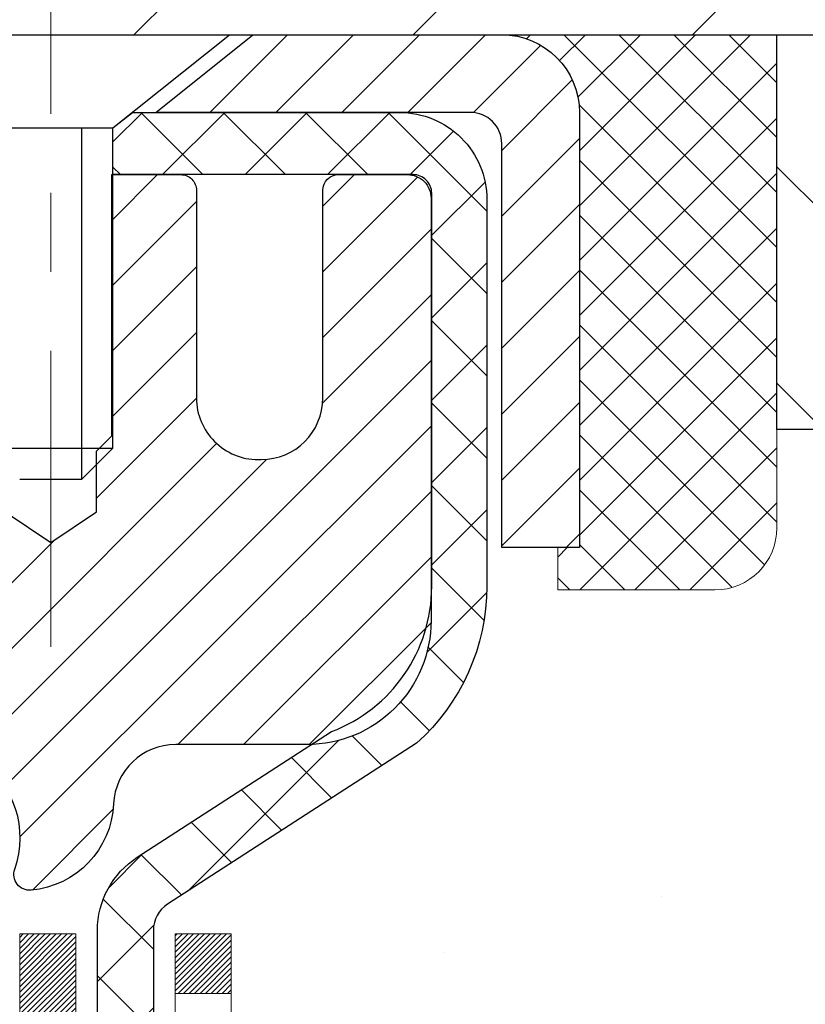
# Model space of a CAD drawing. Extents: x 13 to 3254, y -309 to 1977.
# Drawn here: x 175 to 176, y -285 to -283 of the extents above; entities that cross this region are included whole.
import ezdxf

# ---------------------------------------------------------------- set-up
doc = ezdxf.new("R2010")
doc.units = 0
doc.header["$LTSCALE"] = 5
doc.header["$MEASUREMENT"] = 0
doc.linetypes.add('CENTERX2', pattern=[4, 2.5, -0.5, 0.5, -0.5])
doc.layers.get('0').update_dxf_attribs({"color": 200, "linetype": 'CONTINUOUS'})
doc.layers.get('DEFPOINTS').update_dxf_attribs({"linetype": 'CONTINUOUS'})
for name, color, linetype, lineweight in [('CAPPING STRIP - H', 251, 'CONTINUOUS', 15), ('CAPPING STRIP - L', 7, 'CONTINUOUS', 25), ('CENTERLINE - L', 1, 'CENTERX2', 18), ('CONCRETE - H', 130, 'CONTINUOUS', 9), ('COVER PLATE - L', 7, 'CONTINUOUS', 25), ('DECK COAT - H', 20, 'CONTINUOUS', 20), ('DECK COAT - L', 22, 'CONTINUOUS', 18), ('DIMS', 50, 'CONTINUOUS', 25), ('MIG RETAINER - H', 251, 'CONTINUOUS', 20), ('MIG RETAINER - L', 7, 'CONTINUOUS', 30), ('NOSING - H', 100, 'CONTINUOUS', 15), ('PVC SIDESHEET - H', 170, 'CONTINUOUS', 20), ('PVC SIDESHEET - L', 150, 'CONTINUOUS', 25), ('SCREW - L', 1, 'CONTINUOUS', 25), ('SEALANT - H', 50, 'CONTINUOUS', 15), ('SEALANT - L', 52, 'CONTINUOUS', 20), ('TEXT - 4', 241, 'CONTINUOUS', 25)]:
    doc.layers.add(name, color=color, linetype=linetype, lineweight=lineweight)
doc.layers.add('NOSING - L', color=102, linetype='CONTINUOUS')
doc.styles.add('ROMANS', font='romans', dxfattribs={"width": 0.9})
doc.dimstyles.get("Standard").update_dxf_attribs({"dimtxt": 0.18, "dimasz": 0.18, "dimexe": 0.18, "dimexo": 0.0625, "dimgap": 0.09, "dimtad": 0, "dimtih": 1, "dimtoh": 1, "dimdec": 4, "dimzin": 0, "dimdsep": 46, "dimtxsty": 'Standard', "dimcen": 0.09, "dimadec": 0, "dimazin": 0, "dimtfac": 1, "dimtdec": 4, "dimtofl": 0, "dimtmove": 0, "dimatfit": 3, "dimfxl": 1, "dimtolj": 1, "dimtzin": 0, "dimarcsym": 0})

# ---------------------------------------------------------------- blocks, each defined once
blk = doc.blocks.new('*D21')
at = {"layer": 'DEFPOINTS', "color": 0, "transparency": 16777216}
for p in [(179.28379352316, -283.3613689149091), (174.5212717871609, -287.3612573806369), (186.9443346065278, -287.3612573806369)]:
    blk.add_point(p, dxfattribs=at)
at = {"layer": 'DIMS', "color": 0, "lineweight": -2, "transparency": 16777216}
for p, q in [((179.59379352316, -283.3613689149091), (187.2543346065278, -283.3613689149091)), ((186.9443346065278, -283.6713689149091), (186.9443346065278, -284.6330040824171)), ((186.9443346065278, -287.0512573806369), (186.9443346065278, -286.0796707490838)), ((174.8312717871609, -287.3612573806369), (187.2543346065278, -287.3612573806369))]:
    blk.add_line(p, q, dxfattribs=at)
at = {"layer": 'DIMS', "color": 0, "transparency": 16777216}
for points in [[(186.8926679398612, -283.6713689149091), (186.9960012731945, -283.6713689149091), (186.9443346065278, -283.3613689149091)], [(186.8926679398612, -287.0512573806369), (186.9960012731945, -287.0512573806369), (186.9443346065278, -287.3612573806369)]]:
    blk.add_solid(points, dxfattribs=at)
at = {"layer": 'DIMS', "color": 0, "transparency": 16777216, "insert": (186.9443346065279, -285.3563374157504), "char_height": 0.31, "attachment_point": 5}
blk.add_mtext('\\A1;4 IN\\P [101.6mm]', dxfattribs=at)
blk = doc.blocks.new('*D24')
at = {"layer": 'DEFPOINTS', "color": 0, "transparency": 16777216}
for p in [(179.28379352316, -283.8613689149091), (174.2837904911888, -284.2364328430813), (174.2837904911888, -284.7944111429472)]:
    blk.add_point(p, dxfattribs=at)
at = {"layer": 'DIMS', "color": 0, "lineweight": -2, "transparency": 16777216}
for p, q in [((179.28379352316, -284.1713689149091), (179.28379352316, -285.1044111429472)), ((174.2837904911888, -284.5464328430813), (174.2837904911888, -285.1044111429472)), ((174.5937904911888, -284.7944111429472), (175.415663827173, -284.7944111429472)), ((178.97379352316, -284.7944111429472), (178.4639971605063, -284.7944111429472))]:
    blk.add_line(p, q, dxfattribs=at)
at = {"layer": 'DIMS', "color": 0, "transparency": 16777216}
for points in [[(174.5937904911888, -284.7427444762805), (174.5937904911888, -284.8460778096139), (174.2837904911888, -284.7944111429472)], [(178.97379352316, -284.7427444762805), (178.97379352316, -284.8460778096139), (179.28379352316, -284.7944111429472)]]:
    blk.add_solid(points, dxfattribs=at)
at = {"layer": 'DIMS', "color": 0, "transparency": 16777216, "insert": (176.9398304938397, -284.7944111429472), "char_height": 0.31, "attachment_point": 5}
blk.add_mtext('\\A1;5 IN\\P [127.0mm]', dxfattribs=at)
blk = doc.blocks.new('*X25')
at = {"color": 0}
for p, q in [((1237.986130794628, 929.2961535421395), (1237.97385116075, 929.3084331760182)), ((1238.536813030436, 929.1775962613214), (1238.667649945133, 929.3084331760183)), ((1239.602059879881, 928.4750761578006), (1240.435416898099, 929.3084331760183)), ((1246.588648714498, 922.4614025752369), (1239.741618113716, 929.3084331760182)), ((1240.190661302946, 927.2959106278986), (1242.203183851066, 929.3084331760184)), ((1240.238648714498, 923.8083641335176), (1245.738717756998, 929.3084331760184)), ((1240.238648714498, 925.5761310864839), (1243.970950804032, 929.3084331760184)), ((1246.588648714498, 924.2291695282032), (1241.509385066682, 929.3084331760182)), ((1246.588648714498, 925.9969364811695), (1243.277152019649, 929.3084331760182)), ((1246.588648714498, 927.7647034341359), (1245.044918972615, 929.3084331760182)), ((1240.238648714498, 922.0405971805513), (1246.588648714498, 928.3905971805514)), ((1246.588648714498, 920.6936356222706), (1240.226369080619, 927.0559152561492)), ((1240.238648714498, 920.2728302275848), (1246.588648714498, 926.622830227585)), ((1246.588648714497, 918.9258686693039), (1240.238648714498, 925.2758686693037)), ((1240.238648714498, 918.5050632746186), (1246.588648714498, 924.8550632746186)), ((1246.588648714497, 917.1581017163379), (1240.238648714498, 923.5081017163377)), ((1240.238648714498, 916.7372963216523), (1246.588648714498, 923.0872963216523)), ((1246.588648714497, 915.3903347633716), (1240.238648714498, 921.7403347633713)), ((1240.238648714498, 914.9695293686858), (1246.588648714498, 921.3195293686858)), ((1246.588648714497, 913.6225678104047), (1240.238648714498, 919.9725678104049)), ((1240.238648714498, 913.2017624157195), (1246.588648714498, 919.5517624157194)), ((1246.193007264837, 912.2504423070994), (1240.238648714498, 918.2048008574385)), ((1240.249262063965, 911.4446088122202), (1246.588648714498, 917.783995462753)), ((1245.15052543455, 911.5251571844204), (1240.238648714498, 916.4370339044722)), ((1242.017029016931, 911.4446088122202), (1246.588648714498, 916.0162285097866)), ((1243.463306853783, 911.4446088122203), (1240.238648714498, 914.6692669515057)), ((1243.784795969898, 911.4446088122203), (1246.588648714498, 914.2484615568203)), ((1239.538648714498, 912.5017624157197), (1239.845319474796, 912.8084331760185)), ((1241.695539900817, 911.4446088122203), (1240.238648714498, 912.9014999985397)), ((1239.92777294785, 911.4446088122202), (1239.538648714498, 911.833733045573))]:
    blk.add_line(p, q, dxfattribs=at)

msp = doc.modelspace()

# ---------------------------------------------------------------- hatches: boundary and pattern name
at = {"layer": 'CAPPING STRIP - H'}
h = msp.add_hatch(dxfattribs=at)
h.set_pattern_fill('ANSI31', color=256, scale=0.47244, angle=90, style=0)
h.set_pattern_definition([(45.00000000000001, (-821.9665589513863, 133.674211810317), (0.04175819096297156, -0.04175819096297156), [])])
edge = h.paths.add_edge_path()
edge.add_line((174.0952804921045, -283.4976417234634), (174.0776737280636, -283.4008045212377))
edge.add_line((174.0776737280636, -283.4008045212377), (174.2819837678847, -283.3636572412696))
edge.add_arc((174.3066332375449, -283.4992293243809), 0.1377947244043846, 90.00000000099271, 100.30484647022479, ccw=False)
edge.add_line((174.3066332375425, -283.3614345999765), (174.541480578454, -283.3614345999765))
edge.add_line((174.541480578454, -283.3614345999765), (174.6645115823918, -283.4598594031268))
edge.add_line((174.6645115823918, -283.4598594031268), (174.3066332375425, -283.4598594031268))
edge.add_arc((174.3066332375454, -283.499229324394), 0.03936992126728001, 90.00000000430171, 100.3048464714298)
edge.add_line((174.2995905319258, -283.4604944434965), (174.0952804921045, -283.4976417234634))
edge = h.paths.add_edge_path()
edge.add_arc((175.328879003654, -283.4992293243869), 0.03936992126011774, 359.9999999998346, 449.9999999998345)
edge.add_line((175.3288790036541, -283.4598594031268), (174.9302585508963, -283.4598594031268))
edge.add_line((174.9302585508963, -283.4598594031268), (175.0532895548341, -283.3614345999765))
edge.add_line((175.0532895548341, -283.3614345999765), (175.3682489249136, -283.3614345999765))
edge.add_arc((175.3682489249135, -283.4598594031266), 0.09842480315012381, -6.622258297284134e-11, 89.99999999993378, ccw=False)
edge.add_line((175.4666737280637, -283.4598594031268), (175.4666737280637, -284.0110383007672))
edge.add_line((175.4666737280637, -284.0110383007672), (175.3682489249136, -284.0110383007672))
edge.add_line((175.3682489249136, -284.0110383007672), (175.3682489249141, -283.499229324387))
at = {"layer": 'CONCRETE - H'}
h = msp.add_hatch(dxfattribs=at)
h.set_pattern_fill('AR-CONC', color=256, scale=0.217)
h.set_pattern_definition([(49.99999999999999, (0, 0), (1.556454596243635, -0.1361721329122314), [0.16275, -1.79025]), (355, (0, 0), (-0.30109039394021, 1.632256930129026), [0.1302, -1.4322]), (100.45144446, (0.12970454777, -0.01134767648), (1.255364197397833, 1.496084780401926), [0.13831621664, -1.52147838304]), (46.18420000000002, (0, 0.434), (2.315913687557312, -0.3591768393209761), [0.244125, -2.685375]), (96.63563549, (0.19299273665, 0.40406852381), (2.028216422113076, 2.113837363680775), [0.20747444214, -2.282218859199999]), (351.1841639899999, (0, 0.434), (2.028216420768858, 2.113837362585878), [0.1953, -2.14830000217]), (21, (0.217, 0.3255), (1.295288303097062, -0.8736829927437852), [0.16275, -1.79025]), (326.0000000000001, (0.217, 0.3255), (0.5279942702698324, 1.573575597751671), [0.1302, -1.4322]), (71.45144474, (0.32494069118, 0.25269308442), (1.823282557504037, 0.6998926015897878), [0.1383162123, -1.52147838304]), (37.50000000000001, (0, 0), (0.02638688603852075, 0.7223796628139459), [0, -1.41484, 0, -1.4539, 0, -1.437625]), (7.499999999999999, (0, 0), (0.5708608962494625, 0.8558734147847217), [0, -0.82894, 0, -1.38229, 0, -0.547925]), (327.5, (-0.48391, 0), (1.158394686494127, -0.04894407166360407), [0, -0.5425, 0, -1.6926, 0, -2.24595]), (317.5, (-0.70091, 0), (1.265513987472978, 0.2172278116611295), [0, -0.70525, 0, -1.12406, 0, -1.59495])])
edge = h.paths.add_edge_path()
edge.add_spline(control_points=[(184.208374622882, -283.3614345999765), (184.3343398402739, -284.3805070481642), (181.7715188506032, -284.6369630941169), (180.0355358901836, -285.263124622865), (179.3081384208409, -286.6151726226339), (179.3318037068274, -288.3895410741024), (181.8303458122699, -288.8403032310252), (181.0652845641567, -290.3576462239137), (181.3950076187749, -290.7945989032249)], knot_values=[0, 0, 0, 0, 2.844576903026895, 4.93623654931489, 5.749224338586134, 7.327063782605349, 9.410582596160253, 10.91301262416926, 10.91301262416926, 10.91301262416926, 10.91301262416926], degree=3, periodic=0)
edge.add_line((181.3950076187749, -290.7945989032257), (180.9020059667518, -290.794598903227))
edge.add_line((180.9020059667518, -290.794598903227), (180.9020074827307, -290.597748894714))
edge.add_line((180.9020074827307, -290.597748894714), (180.2323222667529, -290.597748894714))
edge.add_arc((180.2323164158507, -290.5584233367275), 0.03932555842175329, 239.9750073353449, 270.0085245325685, ccw=False)
edge.add_line((180.2126387827309, -290.5924716891104), (180.076876359135, -290.5140927183024))
edge.add_arc((180.0217583591353, -290.6095598947137), 0.1102359999996411, 60.00000000004995, 90.00000000001477)
edge.add_line((180.0217583591352, -290.4993238947141), (179.1138004181063, -290.4993238947141))
edge.add_arc((179.1138004181065, -290.4599538947134), 0.03937000000064472, 239.9999999999535, 269.9999999997932, ccw=False)
edge.add_line((179.0941154181061, -290.4940493148609), (178.4140297479253, -290.1014021872924))
edge.add_arc((178.3540282911954, -290.2053243949052), 0.1200000001867964, 59.99919691095433, 89.99999998828878)
edge.add_line((178.3540282912199, -290.0853243947184), (178.1425884246381, -290.0853243947183))
edge.add_arc((178.1425869087688, -290.0459543945557), 0.03937000019183134, 225.0000000556585, 270.00220606837655, ccw=False)
edge.add_line((178.1147481146849, -290.0737931886937), (177.9982815905511, -289.9573266645599))
edge.add_arc((177.7485796162456, -290.2070286388674), 0.3531319186155557, 45.00000000022825, 76.09799910914948)
edge.add_arc((177.4592950231623, -291.3757984123079), 1.557170273114147, 76.09799910898253, 103.9020008910702)
edge.add_arc((177.1700104300787, -290.207028638868), 0.3531319186161104, 103.902000891023, 132.11694014589)
edge.add_line((176.933183934378, -289.9450832955621), (176.8038419316391, -290.0737931886937))
edge.add_arc((176.776003137664, -290.0459543947187), 0.03936999999960628, 269.9999999997932, 315.000000000117, ccw=False)
edge.add_line((176.7760031376638, -290.0853243947183), (175.0650980351797, -290.0853243947183))
edge.add_arc((175.0650980351797, -290.0459543947184), 0.0393699999999626, 180, 270.0000000000414, ccw=False)
edge.add_line((175.0257280351797, -290.0459543947184), (175.025729551152, -286.0077222690726))
edge.add_arc((175.0650995511519, -286.0077222690725), 0.03936999999987734, 107.30237723717659, 180.0000000001654, ccw=False)
edge.add_arc((174.9257875103835, -285.5605081552362), 0.4290404058596123, 287.3023772372169, 306.9749010397035)
edge.add_arc((174.8493011705749, -285.4984000630967), 0.5251995961844852, 309.5666441756374, 345.69205651752)
edge.add_arc((173.7793509841764, -285.2115450362799), 1.632909065608842, 345.2170686115341, 355.1808035833517)
edge.add_arc((174.0485174563532, -285.4454729607185), 1.361411651893684, 4.074979495408961, 18.33505396015777)
edge.add_arc((174.9140468340854, -285.1529180559483), 0.4478254090914243, 17.64025593850007, 71.87109708273272)
edge.add_arc((175.0841246026491, -284.675734491702), 0.0600498899789399, 193.4822306558035, 239.21539210699342, ccw=False)
edge.add_line((175.025729551152, -284.6897347505259), (175.025729551152, -284.5004997016672))
edge.add_line((175.025729551152, -284.5004997016672), (174.9273045511523, -284.5004997016672))
edge.add_line((174.9273045511523, -284.5004997016672), (174.9273045511523, -284.4959471455471))
edge.add_arc((174.9666745511522, -284.495947145547), 0.03936999999987734, 122.90315213924501, 180.0000000001654, ccw=False)
edge.add_line((174.9452879545164, -284.4628924880184), (175.2605058949723, -284.2589442565454))
edge.add_arc((175.0795338080452, -284.0577942623057), 0.270577560838598, 311.9773110941386, 358.5307111491852)
edge.add_line((175.3500224063624, -284.0647321733578), (175.6379350865744, -284.0647321733578))
edge.add_arc((175.6391389281178, -283.9871958574209), 0.07754566089423381, 269.11048781214, 360.889512187902)
edge.add_line((175.7166752440547, -283.9859920158775), (175.7166737280655, -283.8613689149091))
edge.add_line((175.7166737280655, -283.8613689149091), (179.28379352316, -283.8613360723754))
edge.add_line((179.28379352316, -283.8613360723754), (179.28379352316, -283.3614017574428))
edge.add_line((179.28379352316, -283.3614017574428), (184.2083746228821, -283.3614345999767))
h.paths.add_polyline_path([(175.9797817058168, -285.2852444762805), (178.2975311240569, -285.2852444762805), (178.2975311240569, -284.3035778096138), (175.9797817058168, -284.3035778096138)], flags=16)
at = {"layer": 'COVER PLATE - L'}
h = msp.add_hatch(dxfattribs=at)
h.set_pattern_fill('ANSI31', color=252, scale=2, style=0)
h.set_pattern_definition([(45, (114.2773028358777, -296.2570815811801), (-0.1767766952966368, 0.1767766952966369), [])])
h.paths.add_polyline_path([(176.4704266659867, -283.1114345999771), (171.2525420071641, -283.1114345999771), (171.019288831691, -283.3446877754502), (171.0025420071643, -283.3614345999769), (177.5337920071641, -283.3614345999767), (177.5337920071641, -283.298934599977)])
at = {"layer": 'DECK COAT - H'}
h = msp.add_hatch(dxfattribs=at)
h.set_pattern_fill('ANSI31', color=256, scale=0.03937, style=0)
h.set_pattern_definition([(45, (-9.50238541182108, -382.5554798587224), (-0.003479849246914297, 0.003479849246914297), [])])
h.paths.add_polyline_path([(175.0166839585797, -285.0040933343088), (175.0148533793981, -285.0027522635476), (175.013025298642, -285.0014564175423), (175.0112010595265, -285.0002062628699), (175.0093820052667, -284.9990022661081), (175.0075697654559, -284.9978450409907), (175.0057687735772, -284.9967365278487), (175.0030894508234, -284.9951491355921), (174.9995509838874, -284.9932154681294), (174.99600892888, -284.9914382269728), (174.9933281922825, -284.9902143553314), (174.9914774862129, -284.9894099007766), (174.9895519243964, -284.9886123500909), (174.9875379104296, -284.9878170340695), (174.9854350519055, -284.987024410941), (174.9832440006961, -284.9862351799867), (174.9809654086729, -284.9854500404882), (174.9785999277081, -284.984669691727), (174.9761485854564, -284.9838949516017), (174.9736144357417, -284.983126832098), (174.970998394806, -284.9823649469226), (174.9683009191668, -284.9816087088866), (174.9655224653415, -284.9808575308012), (174.9626634898473, -284.9801108254776), (174.9597244492018, -284.9793680057269), (174.9567057999222, -284.9786284843602), (174.9536079985259, -284.9778916741888), (174.9504309746434, -284.9771565579616), (174.9471744910875, -284.9764207998037), (174.9438404087975, -284.975682587698), (174.9404306896645, -284.9749401602454), (174.9369472955797, -284.9741917560469), (174.9333921884342, -284.9734356137033), (174.9297673301191, -284.9726699718155), (174.9281469831197, -284.9723054572652, -0.01216223081922373), (174.9182203790587, -284.9701894340137), (174.9385376610024, -284.9021239597394, 0.00498223423146265), (174.941231302681, -284.9026578403812), (174.946113207276, -284.903692054228), (174.9515301439386, -284.9048410423998), (174.9568983876748, -284.9059969310438), (174.962214457657, -284.9071673150265), (174.9674748730574, -284.9083597892138), (174.9726757199002, -284.9095821474167), (174.977812744112, -284.9108417447621), (174.9828831970463, -284.9121446492873), (174.9878844060041, -284.9134968784034), (174.9928136982864, -284.9149044495215), (174.9976684011939, -284.9163733800529), (175.002445842028, -284.9179096874087), (175.0071433480891, -284.919519389), (175.0117582466784, -284.9212085022381), (175.0162878650969, -284.922983044534), (175.0207298269342, -284.9248492103092), (175.0250981723461, -284.9268208429488), (175.0294066337567, -284.928905272964), (175.0336619413171, -284.9311045178571), (175.0378708251787, -284.9334205951303), (175.0420400154925, -284.9358555222859), (175.0461761536582, -284.9384112678383), (175.050275247631, -284.9410838535562), (175.0543306500168, -284.9438675850557), (175.0583405559964, -284.9467593908508), (175.0623031607507, -284.9497561994552), (175.0662166594606, -284.9528549393827), (175.0700792468538, -284.9560525398147), (175.0738889693415, -284.9593460402263), (175.0776439275733, -284.9627320132459), (175.0813423523394, -284.9662067535804), (175.0849824744295, -284.9697665559362), (175.0885625246335, -284.9734077150199), (175.0920807337411, -284.9771265255382), (175.0955353325424, -284.9809192821976), (175.0989245518272, -284.9847822797047), (175.1022466223853, -284.988711812766), (175.1054997750066, -284.9927041760883), (175.1086822404811, -284.9967556643779), (175.1117922495984, -285.0008625723416), (175.1148277266855, -285.0050209952331), (175.1177884662412, -285.0092287210031), (175.1206757346596, -285.0134847676866), (175.1234908001879, -285.0177881547982), (175.1262349310733, -285.0221379018525), (175.1289093955625, -285.026533028364), (175.1315154619029, -285.0309725538473), (175.1340543983413, -285.035455497817), (175.136527473125, -285.0399808797875), (175.1389359545008, -285.0445477192736), (175.141281110716, -285.0491550357897), (175.1435642100175, -285.0538018488504), (175.1457865206523, -285.0584871779703), (175.1479493108677, -285.0632100426639), (175.1484654793208, -285.0643773593371), (175.0837463052902, -285.0932394308468), (175.0828562143786, -285.0912554842894), (175.0816498111112, -285.0886299679671), (175.0804257807804, -285.0860291809679), (175.0791839246544, -285.0834532320804), (175.0779242206957, -285.0809024450906), (175.0766468453989, -285.0783773125074), (175.0753516067174, -285.075877815693), (175.074038299913, -285.0734039195532), (175.0727067202474, -285.0709555889934), (175.0713566629825, -285.068532788919), (175.0699879233801, -285.0661354842356), (175.068600296702, -285.0637636398488), (175.0671935782099, -285.0614172206639), (175.0657675631658, -285.0590961915867), (175.0643220468314, -285.0568005175224), (175.0628568244685, -285.0545301633767), (175.0613716913389, -285.0522850940552), (175.0598664427044, -285.0500652744632), (175.0583404277849, -285.0478701654797), (175.0567907374177, -285.0456966385964), (175.0552176509346, -285.0435451059125), (175.0536221003117, -285.0414167119828), (175.0520050175247, -285.0393126013621), (175.0503673345497, -285.0372339186052), (175.0487099833625, -285.0351818082669), (175.0470338959391, -285.0331574149018), (175.0453400042554, -285.031161883065), (175.0436292402871, -285.029196357311), (175.0419025360105, -285.0272619821948), (175.0401608234012, -285.025359902271), (175.0384050344352, -285.0234912620945), (175.0366361010884, -285.0216572062201), (175.0348549743415, -285.019858897171), (175.033063829175, -285.0180985282374), (175.0312643628352, -285.0163774539226), (175.0294575325083, -285.0146962563978), (175.02764429538, -285.0130555178341), (175.025825608636, -285.0114558204026), (175.0240024294627, -285.0098977462745), (175.0221757150456, -285.0083818776209), (175.0203464225709, -285.0069087966129), (175.0185155092242, -285.0054790854217)])
h.paths.add_polyline_path([(174.7580120351612, -284.5004997016671), (174.8288780351613, -284.5004997016671), (174.8288780351613, -284.670829503244), (174.7580120351612, -284.6708295032439)])
h.paths.add_polyline_path([(175.2140200007474, -284.927037631522), (175.2025730405426, -284.9117744963801), (175.1904007956545, -284.8970222998004), (175.1774943301294, -284.8829219245491), (175.1638448438181, -284.8696152025847), (175.1494435365716, -284.8572439658657), (175.1342823001161, -284.8459483043881), (175.1183998269227, -284.8357504760777), (175.1007525560992, -284.8258310938873), (175.1380133996382, -284.763830692128), (175.1536655482032, -284.7730364185784), (175.1690060775131, -284.783223698658), (175.183838831679, -284.7941888856183), (175.1981544291003, -284.8058381503033), (175.211943484695, -284.8180777147842), (175.2251947638786, -284.8308410163814), (175.2378921454314, -284.8441333992672), (175.250022273025, -284.8579614753512), (175.2615850636146, -284.8722928445362), (175.2725835246961, -284.8870860232015), (175.2830206637656, -284.9022995277262), (175.2928994883186, -284.9178918744897), (175.3022230058513, -284.9338215798711), (175.3109942874927, -284.9500472021249), (175.3123358431318, -284.9527350393882), (175.2479582195561, -284.9824556417512), (175.244210353515, -284.9752650859372), (175.2348121004497, -284.9588008077136), (175.2247576209663, -284.9427198094572)])
h.paths.add_polyline_path([(174.9548620351609, -284.5004997016671), (175.0257280351611, -284.5004997016671), (175.0257280351611, -284.5758453127857), (174.9548620351609, -284.5758453127857)])
at = {"layer": 'MIG RETAINER - H'}
h = msp.add_hatch(dxfattribs=at)
h.set_pattern_fill('ANSI31', color=256, scale=0.47, style=0)
h.set_pattern_definition([(45, (-776.2018739221994, -721.6229576319163), (-0.04154252339470966, 0.04154252339470967), [])])
h.paths.add_polyline_path([(174.2837935231613, -286.270599403236), (174.2837935231599, -285.5743324961016), (174.3580898574419, -285.5097476780414), (174.5217935231598, -285.5097476780414), (174.5217935231603, -286.270599403236)])
edge = h.paths.add_edge_path()
edge.add_arc((175.0637935231582, -283.8215994032337), 0.07800000000003138, 270.000000000501, 360.0000000000418)
edge.add_line((175.1417935231582, -283.8215994032337), (175.1417935231579, -283.5585994032366))
edge.add_arc((175.1617935231581, -283.5585994032364), 0.02000000000020918, 90.00000000195422, 180.0000000006514, ccw=False)
edge.add_line((175.1617935231574, -283.5385994032362), (175.2487935231573, -283.5385994032343))
edge.add_arc((175.248793523158, -283.5685994032344), 0.03000000000002956, 2.1719870346714742e-10, 90.0000000013028, ccw=False)
edge.add_line((175.278793523158, -283.5685994032343), (175.2787935231586, -284.1035994032413))
edge.add_arc((175.1217935231587, -284.1035994032415), 0.1569999999999254, -90.00000000033191, 6.230038707144558e-11, ccw=False)
edge.add_line((175.1217935231578, -284.2605994032415), (174.9555332082005, -284.2605994032406))
edge.add_arc((174.9555332082112, -284.3393390882721), 0.07873968503150763, 90.00000000777618, 177.4144840053407)
edge.add_arc((174.7619907491448, -284.3305994032365), 0.1149999999996634, 275.2124696742857, 357.41448399777784, ccw=False)
edge.add_arc((174.7706214344702, -284.42520654499), 0.02000000000000517, 160.3257550186187, 275.2124696744299, ccw=False)
edge.add_arc((174.6405744680389, -284.3787089308017), 0.1181095275611714, 340.3257550185371, 642.6342225154141)
edge.add_arc((174.6707826281993, -284.5134743145727), 0.02000000000015042, -10.621520468789072, 102.63422251443592, ccw=False)
edge.add_arc((174.6127935231592, -284.502599403235), 0.07899999999997757, 270.0000000008245, 349.3784795304081, ccw=False)
edge.add_line((174.6127935231603, -284.581599403235), (174.5387935231591, -284.5815994032361))
edge.add_arc((174.5387935231593, -284.5985994032361), 0.01699999999999591, 90.00000000076633, 180)
edge.add_line((174.5217935231593, -284.5985994032361), (174.5217935231598, -285.1971511284307))
edge.add_line((174.5217935231598, -285.1971511284307), (174.3580898574419, -285.1971511284307))
edge.add_line((174.3580898574419, -285.1971511284307), (174.2837935231599, -285.1325663103704))
edge.add_line((174.2837935231599, -285.1325663103704), (174.283793523158, -283.568599403237))
edge.add_arc((174.3137935231578, -283.5685994032369), 0.02999999999985903, 90.00000000043423, 180.0000000002171, ccw=False)
edge.add_line((174.3137935231576, -283.538599403237), (174.3787935231578, -283.5385994032364))
edge.add_arc((174.378793523158, -283.5585994032364), 0.01999999999998181, 0, 90.00000000065143, ccw=False)
edge.add_line((174.398793523158, -283.5585994032364), (174.3987935231583, -283.8215994032378))
edge.add_arc((174.4767935231583, -283.8215994032377), 0.07799999999997453, 180.0000000000835, 270.0000000004176)
edge.add_line((174.4767935231588, -283.8995994032377), (174.4807935231589, -283.8995994032377))
edge.add_arc((174.4807935231584, -283.8215994032378), 0.07799999999986085, 270.000000000334, 360.0000000001671)
edge.add_line((174.5587935231583, -283.8215994032376), (174.5587935231579, -283.5585994032369))
edge.add_arc((174.5787935231579, -283.5585994032369), 0.01999999999998181, 90.00000000032571, 180, ccw=False)
edge.add_line((174.5787935231578, -283.538599403237), (174.7202401712141, -283.538599403236))
edge.add_line((174.7202401712141, -283.538599403236), (174.7202401712141, -283.8694946094532))
edge.add_line((174.7202401712141, -283.8694946094532), (174.7395257336119, -283.8888252163551))
edge.add_line((174.7395257336119, -283.8888252163551), (174.7395257336119, -283.9659674659404))
edge.add_line((174.7395257336119, -283.9659674659404), (174.7973824208005, -284.0045385907333))
edge.add_line((174.7973824208005, -284.0045385907333), (174.8552391079891, -283.9659674659404))
edge.add_line((174.8552391079891, -283.9659674659404), (174.8552391079891, -283.8888252163551))
edge.add_line((174.8552391079891, -283.8888252163551), (174.8745246703859, -283.8695396539591))
edge.add_line((174.8745246703859, -283.8695396539591), (174.8745246703859, -283.538599403236))
edge.add_line((174.8745246703859, -283.538599403236), (174.961793523158, -283.5385994032358))
edge.add_arc((174.961793523158, -283.5585994032358), 0.01999999999998181, 0, 90, ccw=False)
edge.add_line((174.9817935231579, -283.5585994032358), (174.9817935231583, -283.8215994032339))
edge.add_arc((175.0597935231584, -283.8215994032337), 0.07800000000008822, 180.000000000167, 270.000000000334)
edge.add_line((175.0597935231588, -283.8995994032338), (175.0637935231588, -283.8995994032338))
at = {"layer": 'NOSING - H'}
h = msp.add_hatch(dxfattribs=at)
h.set_pattern_fill('ANSI35', color=256, scale=1.55, angle=90)
h.set_pattern_definition([(135, (15.49999999999909, -390.7402460937512), (-0.2740038777097872, -0.2740038777097871), []), (135, (15.49999999999909, -390.4662422165011), (-0.2740038777097872, -0.2740038777097871), [0.484375, -0.096875, 0, -0.096875])])
h.paths.add_polyline_path([(179.28379352316, -283.8613546898117), (179.28379352316, -283.3613831400066), (179.7837935231576, -283.3614014294176), (179.28379352316, -283.3613689149091), (175.7166737280618, -283.3614345999766), (175.7166737280637, -283.8613689149091)])
at = {"layer": 'PVC SIDESHEET - H'}
h = msp.add_hatch(dxfattribs=at)
h.set_pattern_fill('ANSI37', color=256, scale=0.59055, style=0)
h.set_pattern_definition([(45, (-9.502385411823866, -338.2164033275901), (-0.05219773870371446, 0.05219773870371446), []), (135, (-9.502385411823866, -338.2164033275901), (-0.05219773870371446, -0.05219773870371446), [])])
h.paths.add_polyline_path([(174.8564370351615, -284.5698189418642), (174.8564370351614, -284.495947145547, -0.2544175294253038), (174.9067905645809, -284.4033941044666), (175.1276604268367, -284.2604897452553, 0.4033078353723514), (175.278793523151, -284.103599403165), (175.278793523151, -284.07874943717, 0.02353096692885778), (175.2796645351601, -284.0602519031168), (175.2796645351585, -283.562221403117, 0.4142135623729873), (175.2560425351584, -283.5385994031171), (174.8761220353949, -283.5385994031182), (174.8761220353946, -283.479544287572), (174.9007281409524, -283.4598594031259), (175.2391349680349, -283.4598594031249, -0.4142135623730915), (175.3493709680352, -283.5700954031246), (175.3493709680366, -284.0602519031167, -0.213440768600962), (175.2605043789812, -284.2589442565452), (174.9452864385254, -284.4628924880183, 0.2544175294251872), (174.9273030351613, -284.4959471455471), (174.9273030351615, -284.5698189418642), (174.9273030351614, -284.7522770428226, 0.3306422189433676), (174.9692737377879, -284.8088068562694), (174.9930340096866, -284.8158784679104), (175.0160916096582, -284.823138632258), (175.0387673898472, -284.830958442016), (175.0609050575127, -284.8395669804304), (175.0823483199134, -284.8491933307472), (175.1029408843082, -284.8600665762126), (175.1225264579562, -284.8724158000725), (175.1409487795141, -284.8864699976148), (175.1580938613141, -284.9023397378004), (175.173973520727, -284.9197831568207), (175.1886228721019, -284.9384931262437), (175.2020770297874, -284.958162517637), (175.2143714273489, -284.978486277821), (175.2255571077894, -284.9992608317806), (175.2357074652681, -285.0204279111038), (175.2448969241219, -285.0419424429251), (175.2531948318442, -285.0637740173153), (175.260668275328, -285.0858987534123), (175.2673843311173, -285.1082928002435), (175.2734100757561, -285.1309323068359), (175.2788125857884, -285.1537934222167), (175.2836589377584, -285.1768522954133), (175.2880162082101, -285.2000850754525), (175.2919514736873, -285.2234679113618), (175.2955318107342, -285.2469769521683), (175.2988242958949, -285.2705883468991), (175.3018960057133, -285.2942782445815), (175.3048140167337, -285.3180227942426), (175.3076454054998, -285.3417981449096, -0.05933499155532457), (175.3076327577901, -285.3557650783072), (175.3048140167337, -285.3794342253557), (175.3018960057134, -285.4031787750168), (175.2988242958949, -285.4268686726992), (175.2955318107342, -285.45048006743), (175.2919514736873, -285.4739891082365), (175.2880162082101, -285.4973719441458), (175.2836589377584, -285.5206047241851), (175.2788125857884, -285.5436635973816), (175.2734100757561, -285.5665247127624), (175.2673843311173, -285.5891642193549), (175.260668275328, -285.611558266186), (175.2531948318442, -285.6336830022831), (175.2448969241219, -285.6555145766733), (175.2357074652681, -285.6770291084946), (175.2255571077894, -285.6981961878178), (175.2143714273489, -285.7189707417773), (175.2020770297874, -285.7392945019612), (175.1886228721019, -285.7589638933547), (175.173973520727, -285.7776738627775), (175.1580938613139, -285.7951172817978), (175.140948779514, -285.8109870219835), (175.1225264579562, -285.8250412195258), (175.1029408843082, -285.8373904433857), (175.0823483199133, -285.8482636888511), (175.0609050575127, -285.857890039168), (175.0387673898472, -285.8664985775823), (175.0160916096582, -285.8743183873403), (174.9930340096866, -285.8815785516879), (174.9697508826734, -285.8885081538713, 0.3329817396557117), (174.9273030351611, -285.9451799767751), (174.8564370351712, -285.9451799767751), (174.8564370351614, -285.930225100936, -0.3608117966093517), (174.9463196491774, -285.8218843635608), (174.9666374658587, -285.8175383704987), (174.986780848453, -285.8127759076771), (175.006575362873, -285.8071805053363), (175.0258465750315, -285.8003356937168), (175.0444215471211, -285.7918327669656), (175.0621778453689, -285.7815250749041), (175.0790545241533, -285.7695850174861), (175.0949943576592, -285.7562042960245), (175.1099401200717, -285.7415746118322), (175.123834585576, -285.725887666222), (175.1366205283572, -285.7093351605067), (175.1482518593512, -285.692098324747), (175.1587678009537, -285.6742781754965), (175.1682470203195, -285.6559386416494), (175.1767683980652, -285.6371434513932), (175.1844108148085, -285.6179563329152), (175.1912531511661, -285.5984410144027), (175.1973742877553, -285.5786612240431), (175.2028531051931, -285.5586806900238), (175.2077684840968, -285.5385631405322), (175.2121987092702, -285.5183710724175), (175.2162083725257, -285.4981386838913), (175.219848378631, -285.4778718868183), (175.2231690377303, -285.4575753641836), (175.226220659968, -285.4372537989726), (175.2290535554883, -285.4169118741702), (175.2317180344355, -285.3965542727618), (175.2342644069537, -285.3761856777323), (175.2367310340296, -285.355908999009, 0.06060086340155051), (175.2367429831874, -285.341646247531), (175.2342644069537, -285.3212713418659), (175.2317180344355, -285.3009027468365), (175.2290535554883, -285.2805451454281), (175.226220659968, -285.2602032206257), (175.2231690377303, -285.2398816554146), (175.219848378631, -285.21958513278), (175.2162083725257, -285.199318335707), (175.2121987092702, -285.1790859471807), (175.2077684840968, -285.1588938790661), (175.2028531051931, -285.1387763295744), (175.1973742877553, -285.1187957955551), (175.1912531511661, -285.0990160051956), (175.1844108148085, -285.0795006866831), (175.1767683980652, -285.0603135682051), (175.1682470203195, -285.0415183779488), (175.1587678009537, -285.0231788441018), (175.1482518593512, -285.0053586948513), (175.1366205283572, -284.9881218590916), (175.123834585576, -284.9715693533763), (175.1099401200717, -284.9558824077661), (175.0949943576592, -284.9412527235737), (175.0790545241533, -284.9278720021122), (175.0621778453689, -284.9159319446942), (175.0444215471211, -284.9056242526327), (175.0258465750315, -284.8971213258815), (175.006575362873, -284.890276514262), (174.986780848453, -284.8846811119212), (174.9666374658587, -284.8799186490995), (174.9463196491774, -284.8755726560375, -0.3608117966100778), (174.8564370351614, -284.7672319186623)])

# ---------------------------------------------------------------- linework, layer by layer
at = {"layer": 'CAPPING STRIP - L'}
msp.add_lwpolyline([(175.3682489249141, -283.499229324387, 0.414213562373095), (175.3288790036541, -283.4598594031268), (174.9302585508963, -283.4598594031268), (175.0532895548341, -283.3614345999765), (175.3682489249136, -283.3614345999765, -0.414213562373095), (175.4666737280637, -283.4598594031268), (175.4666737280637, -284.0110383007672), (175.3682489249136, -284.0110383007672)], format="xyb", close=True, dxfattribs=at)
at = {"layer": 'CENTERLINE - L', "ltscale": 0.03}
for p, q in [((174.797379003677, -284.136834234781), (174.797379003677, -283.2338021969854)), ((174.797379003677, -284.136834234781), (174.797379003677, -283.2338021969854)), ((174.7973820351604, -284.1368322730813), (174.7973820351604, -283.2338020413501)), ((174.7973820351604, -284.1368322730813), (174.7973820351604, -283.2338020413501))]:
    msp.add_line(p, q, dxfattribs=at)
at = {"layer": 'COVER PLATE - L'}
for q in [(177.5337920071641, -283.3614345999768), (177.5337920071641, -283.3614345999767)]:
    msp.add_line((164.0337920071641, -283.361434599977), q, dxfattribs=at)
at = {"layer": 'DECK COAT - L'}
msp.add_line((174.9548620351611, -284.5758453127857), (175.0257280351611, -284.5758453127857), dxfattribs=at)
msp.add_lwpolyline([(174.7580120351612, -284.6708295032439), (174.7580120351612, -284.5004997016671), (174.8288780351613, -284.5004997016671), (174.8288780351613, -284.6708295032439)], dxfattribs=at)
msp.add_lwpolyline([(174.9548620351611, -284.6897364066267), (174.9548620351609, -284.5004997016671), (175.0257280351611, -284.5004997016671), (175.0257280351611, -284.6897347505258, 0.3282883506354047)], format="xyb", dxfattribs=at)
at = {"layer": 'MIG RETAINER - L'}
msp.add_lwpolyline([(174.7395257336119, -283.9659674659404), (174.7973824208005, -284.0045385907333), (174.8552391079891, -283.9659674659404), (174.8552391079891, -283.8888252163551), (174.8745246703859, -283.8695396539591), (174.8745246703859, -283.538599403236), (174.961793523158, -283.5385994032358, -0.4142135623735612), (174.9817935231579, -283.5585994032358), (174.9817935231583, -283.8215994032339, 0.4142135623747932), (175.0597935231588, -283.8995994032338), (175.0637935231588, -283.8995994032338, 0.4142135623714301), (175.1417935231582, -283.8215994032337), (175.1417935231579, -283.5585994032366, -0.4142135623672345), (175.1617935231574, -283.5385994032362), (175.2487935231573, -283.5385994032343, -0.4142135623789455), (175.278793523158, -283.5685994032343), (175.2787935231586, -284.1035994032413, -0.414213562375043), (175.1217935231578, -284.2605994032415), (174.9555332082005, -284.2605994032406, 0.4010574505985916), (174.8768736797583, -284.335787105385, -0.3748896829303737), (174.7724384208546, -284.4451238379908, -0.5479758845004098), (174.7517889949234, -284.4184731045085, 3.888295204768812), (174.6664081059354, -284.4939585887351, -0.5387583055402678)], format="xyb", dxfattribs=at)
at = {"layer": 'NOSING - L'}
msp.add_lwpolyline([(179.28379352316, -283.3613689149091), (179.28379352316, -283.8613689149091), (175.7166737280637, -283.8613689149091), (175.7166737280618, -283.3614345999767), (179.28379352316, -283.3613689149091)], dxfattribs=at)
at = {"layer": 'PVC SIDESHEET - L'}
msp.add_lwpolyline([(174.8564370351614, -284.7672319186623), (174.8564370351615, -284.5698189418642), (174.8564370351614, -284.4959471455472, -0.2544175294253872), (174.9067905645807, -284.4033941044667), (175.1527375881316, -284.2442646449674, 0.3114351400790096), (175.2796645351601, -284.060251903117), (175.2796645351585, -283.562221403117, 0.4142135623731408), (175.2560425351584, -283.5385994031171), (174.8761220353949, -283.5385994031182), (174.8761220353946, -283.479544287572), (174.9007281409524, -283.4598594031259), (175.2391349680349, -283.4598594031249, -0.4142135623730909), (175.3493709680352, -283.5700954031246), (175.3493709680366, -284.0602519031168, -0.2134407686008599), (175.2605043789812, -284.2589442565452), (174.9452864385256, -284.4628924880183, 0.2544175294253872), (174.9273030351613, -284.495947145547), (174.9273030351615, -284.5698189418642), (174.9273030351614, -284.7522770428232, 0.3329817396499346)], format="xyb", dxfattribs=at)
at = {"layer": 'SCREW - L'}
for p, q in [((174.5710019559597, -283.3614345999765), (175.0237560504491, -283.3614345999765)), ((174.8761188457248, -283.479544363757), (175.0237560504491, -283.3614345999765)), ((174.718639160685, -283.479544363757), (174.8761188457248, -283.479544363757)), ((174.8367489244645, -283.9245197499581), (174.8367489244645, -283.479544363757)), ((174.8761188457248, -283.8851498286976), (174.8761188457248, -283.479544363757)), ((174.7186391606847, -283.8851498286976), (174.8761188457245, -283.8851498286976)), ((174.8367489244643, -283.9245197499581), (174.8761188457245, -283.8851498286976)), ((174.7580090819443, -283.9245197499581), (174.8367489244643, -283.9245197499581))]:
    msp.add_line(p, q, dxfattribs=at)
at = {"layer": 'SEALANT - L'}
for p, q in [((175.3682485312129, -283.3614320015546), (175.7166737280637, -283.3614320015546)), ((175.7166737280637, -283.3614320015546), (175.7166737280637, -283.9859920158773)), ((175.4391146729454, -284.0647321733576), (175.4391146729454, -284.0110383007672)), ((175.4391146729454, -284.0647321733576), (175.6379335705834, -284.0647321733576))]:
    msp.add_line(p, q, dxfattribs=at)
msp.add_arc((175.6379335705834, -283.9859920158773), 0.07874015748031496, 270, 0, dxfattribs=at)

# ---------------------------------------------------------------- block references
at = {"layer": 'SEALANT - H', "xscale": 0.03937007874015748, "yscale": 0.03937007874015748, "zscale": 0.03937007874015748}
msp.add_blockref('*X25', (126.638380471587, -319.9483781895869), dxfattribs=at)

# ---------------------------------------------------------------- dimensions: what is measured, and where the dimension line sits
at = {"layer": 'DIMS'}
dim = msp.add_linear_dim(base=(186.9443346065278, -287.3612573806369), p1=(179.28379352316, -283.3613689149091), p2=(174.5212717871609, -287.3612573806369), angle=90, text='<>\\P[]', dimstyle='Standard', override={"dimtxt": 0.31, "dimasz": 0.31, "dimexe": 0.31, "dimexo": 0.31, "dimgap": 0.31, "dimlunit": 5, "dimpost": ' IN', "dimfrac": 2}, dxfattribs=at)
dim.commit()
dim.dimension.update_dxf_attribs({"geometry": '*D21', "text_midpoint": (186.9443346065279, -285.3563374157504), "dimtype": 160})
dim = msp.add_linear_dim(base=(174.2837904911888, -284.7944111429472), p1=(179.28379352316, -283.8613689149091), p2=(174.2837904911888, -284.2364328430813), text='<>\\P[]', dimstyle='Standard', override={"dimtxt": 0.31, "dimasz": 0.31, "dimexe": 0.31, "dimexo": 0.31, "dimgap": 0.31, "dimlunit": 5, "dimpost": ' IN', "dimfrac": 2}, dxfattribs=at)
dim.commit()
dim.dimension.update_dxf_attribs({"geometry": '*D24', "text_midpoint": (176.9398304938397, -284.7944111429472), "dimtype": 160})

# ---------------------------------------------------------------- leaders
at = {"layer": 'TEXT - 4'}
for points, override in [([(170.9434829806587, -284.9519129042075), (176.5960214042026, -274.9446384649065), (176.9448408582443, -274.9446384649065)], {"dimasz": 0.31}), ([(174.2580375516887, -283.5440141402734), (177.1840083810589, -277.9165784220962), (177.4745367947901, -277.9165784220962)], {"dimtxt": 0.7, "dimasz": 0.31, "dimexe": 0.5, "dimexo": 0.5, "dimtih": 0, "dimtoh": 0, "dimtxsty": 'ROMANS', "dimdle": 0.05, "dimclrd": 256, "dimclre": 256, "dimclrt": 256, "dimtfac": 0.3, "dimlwd": 65535, "dimlwe": 65535})]:
    msp.add_leader(points, dimstyle='Standard', override=override, dxfattribs=at)

doc.saveas('drawing.dxf')
